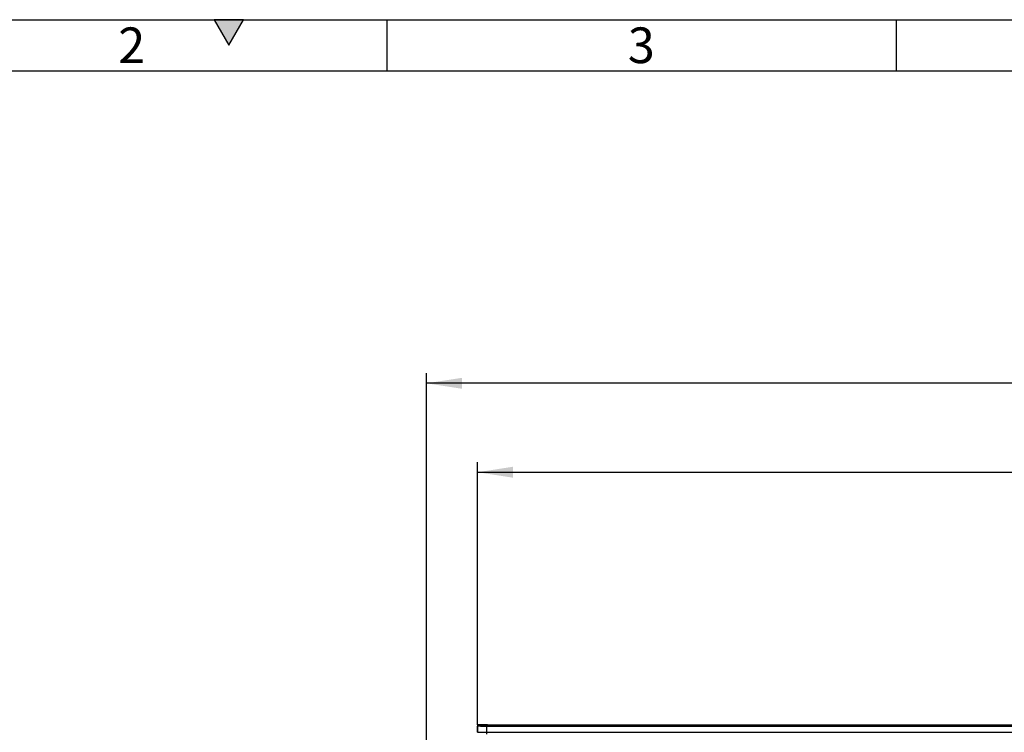
# Model space of a CAD drawing. Units: millimetres. Extents: x 75 to 4186, y 25 to 2945.
# Drawn here: x 422 to 905, y 2595 to 2945 of the extents above; entities that cross this region are included whole.
import ezdxf

# ---------------------------------------------------------------- set-up
doc = ezdxf.new("R2010")
doc.units = ezdxf.units.MM
doc.header["$LTSCALE"] = 5
doc.layers.get('0').update_dxf_attribs({"color": 1})
doc.layers.add('375005', color=7, linetype='Continuous')
doc.layers.add('DIMENSION', color=3, linetype='Continuous')
doc.styles.add('SLDTEXTSTYLE0', font='TXT', dxfattribs={"width": 0.605})
doc.dimstyles.new('SLDDIMSTYLE0', dxfattribs={"dimtxt": 17.5, "dimasz": 17.5, "dimexe": 0, "dimexo": 0.0625, "dimgap": 4.375, "dimtad": 1, "dimdec": 0, "dimrnd": 1e-09, "dimzin": 12, "dimdsep": 46, "dimtxsty": 'SLDTEXTSTYLE0', "dimsah": 1, "dimcen": 0.09, "dimadec": 0, "dimazin": 3, "dimtfac": 1, "dimtdec": 0, "dimtofl": 0, "dimtmove": 0, "dimatfit": 3, "dimfxl": 0, "dimfrac": 2, "dimtolj": 1, "dimtzin": 12, "dimarcsym": 0})
doc.dimstyles.new('SLDDIMSTYLE1', dxfattribs={"dimtxt": 17.5, "dimasz": 17.5, "dimexe": 0, "dimexo": 0.0625, "dimgap": 4.375, "dimtad": 1, "dimrnd": 1e-09, "dimzin": 12, "dimdsep": 46, "dimtxsty": 'SLDTEXTSTYLE0', "dimsah": 1, "dimcen": 0.09, "dimadec": 0, "dimazin": 3, "dimtfac": 1, "dimtofl": 0, "dimtmove": 0, "dimatfit": 3, "dimfxl": 0, "dimfrac": 2, "dimtolj": 1, "dimtzin": 12, "dimarcsym": 0})

# ---------------------------------------------------------------- blocks, each defined once
blk = doc.blocks.new('_D_2')
at = {"layer": 'DIMENSION'}
for p, q in [((647.01, 2599.23), (647.01, 2728.05)), ((1706.91, 2599.23), (1706.91, 2728.05)), ((647.01, 2723.05), (1706.91, 2723.05))]:
    blk.add_line(p, q, dxfattribs=at)
for points in [[(647.01, 2723.05), (664.51, 2720.36), (664.51, 2725.75)], [(1706.91, 2723.05), (1689.41, 2725.75), (1689.41, 2720.36)]]:
    blk.add_solid(points, dxfattribs=at)
at = {"layer": 'DIMENSION', "insert": (1150.23, 2745.61), "char_height": 17.5, "attachment_point": 1, "style": 'SLDTEXTSTYLE0'}
blk.add_mtext('1060', dxfattribs=at)
blk = doc.blocks.new('_D_3')
at = {"layer": 'DIMENSION'}
for p, q in [((621.96, 2106.5), (621.96, 2771.67)), ((1731.96, 2106.5), (1731.96, 2771.67)), ((1731.96, 2766.67), (621.96, 2766.67))]:
    blk.add_line(p, q, dxfattribs=at)
for points in [[(621.96, 2766.67), (639.46, 2763.98), (639.46, 2769.36)], [(1731.96, 2766.67), (1714.46, 2769.36), (1714.46, 2763.98)]]:
    blk.add_solid(points, dxfattribs=at)
at = {"layer": 'DIMENSION', "insert": (1150.84, 2789.23), "char_height": 17.5, "attachment_point": 1, "style": 'SLDTEXTSTYLE0'}
blk.add_mtext('1110', dxfattribs=at)
blk = doc.blocks.new('1084974-M_003_Front_view')
for p, q in [((-525, 1063.87), (-530, 1063.87)), ((-530, 1063.87), (-530, 1063.37)), ((-530, 1060.37), (-530, 1063.37)), ((-529.95, 1064.1), (-529.95, 1063.87)), ((-525, 1064.1), (-529.95, 1064.1)), ((-529.95, 1063.74), (-529.95, 1060.37)), ((-525.5, 1063.32), (525.5, 1063.32)), ((-525.5, 1063.32), (-525.5, 1060.37)), ((525.5, 1063.27), (-525.5, 1063.27)), ((-525.5, 1063.27), (-525.5, 1060.37)), ((-524, 1063.98), (524, 1063.98)), ((-524, 1063.75), (524, 1063.75)), ((-530, 1060.37), (-525.5, 1060.37)), ((-529.95, 1060.37), (-525.5, 1060.37)), ((-525.5, 1060.37), (-525.5, 1059.5)), ((-525.5, 1060.37), (525.5, 1060.37))]:
    blk.add_line(p, q)
for centre, major_axis, start_param in [((-525.5, 1063.87), (4.5, 0), 3.141593), ((-525.5, 1063.82), (4.5, 0), 3.290802), ((-524, 1064.1), (1, 0), 3.141593), ((-524, 1063.87), (1, 0), 3.141593)]:
    blk.add_ellipse(centre, major_axis=major_axis, ratio=0.122785, start_param=start_param, end_param=4.712389)

msp = doc.modelspace()

# ---------------------------------------------------------------- hatches: boundary and pattern name
msp.add_hatch(color=256).paths.add_polyline_path([(517.783, 2945), (525, 2932.5), (532.217, 2945)], flags=0)

# ---------------------------------------------------------------- linework, layer by layer
for p, q in [((75, 2945), (4180, 2945)), ((517.783, 2945), (525, 2932.5)), ((532.217, 2945), (517.783, 2945)), ((525, 2932.5), (532.217, 2945)), ((602.5, 2945), (602.5, 2920)), ((852.5, 2945), (852.5, 2920)), ((100, 2920), (4155, 2920))]:
    msp.add_line(p, q)

# ---------------------------------------------------------------- block references
at = {"layer": '375005'}
msp.add_blockref('1084974-M_003_Front_view', (1176.963, 1535.128), dxfattribs=at)

# ---------------------------------------------------------------- texts
at = {"char_height": 17.5, "attachment_point": 2, "style": 'SLDTEXTSTYLE0'}
for s, insert in [('2', (477.378, 2941.205)), ('3', (727.378, 2941.205))]:
    msp.add_mtext(s, dxfattribs=dict(at, insert=insert))

# ---------------------------------------------------------------- dimensions: what is measured, and where the dimension line sits
at = {"layer": 'DIMENSION'}
for base, p1, p2, dimstyle, picture, middle in [((621.963, 2766.67), (1731.963, 2106.496), (621.963, 2106.496), 'SLDDIMSTYLE1', '_D_3', (1177.573, 2766.67)), ((1706.913, 2723.055), (647.013, 2599.232), (1706.913, 2599.232), 'SLDDIMSTYLE0', '_D_2', (1176.963, 2723.055))]:
    dim = msp.add_linear_dim(base=base, p1=p1, p2=p2, dimstyle=dimstyle, dxfattribs=at)
    dim.commit()
    dim.dimension.update_dxf_attribs({"geometry": picture, "text_midpoint": middle, "dimtype": 160})

doc.saveas('drawing.dxf')
